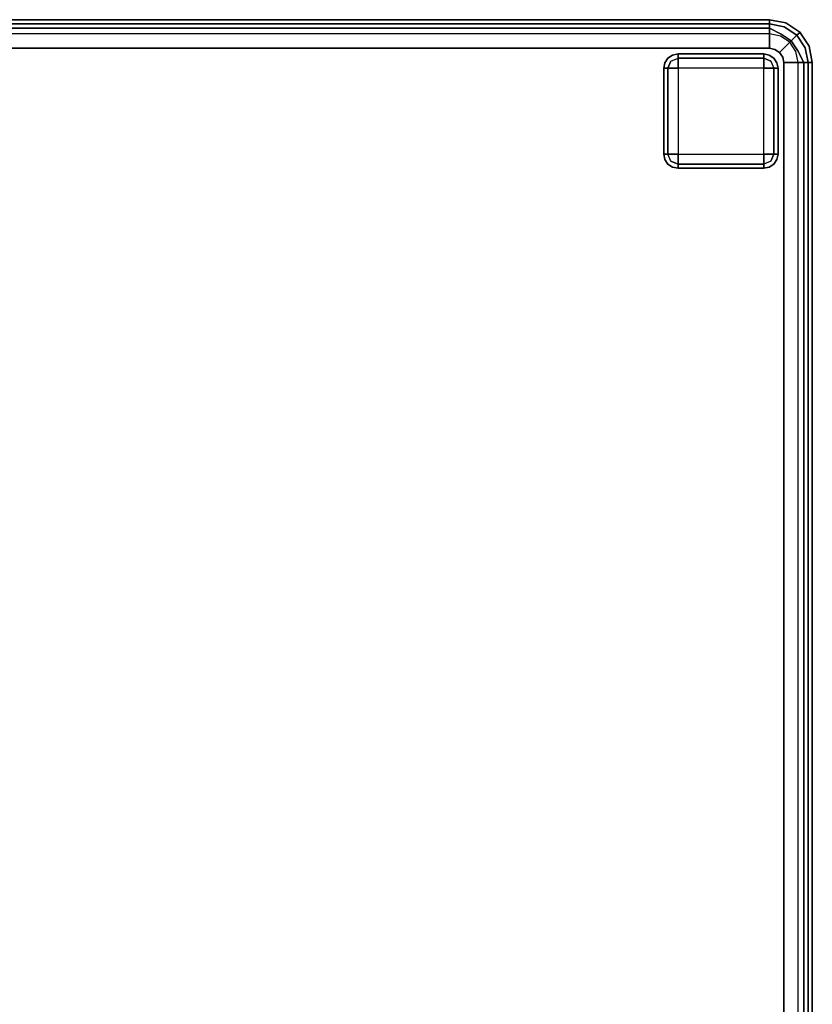
# Model space of a CAD drawing. Extents: x 0 to 277, y -6 to 218.
# Drawn here: x 195 to 209, y 66 to 83 of the extents above; entities that cross this region are included whole.
import ezdxf

# ---------------------------------------------------------------- set-up
doc = ezdxf.new("R2010")
doc.units = 0
doc.header["$LTSCALE"] = 30
doc.header["$MEASUREMENT"] = 0
for name, color, linetype in [('1', 4, 'CONTINUOUS'), ('AFUCH-3-FTWD', 15, 'CONTINUOUS'), ('AFUCH-3-SIFB', 5, 'CONTINUOUS'), ('AFUCH-3-STFB', 5, 'CONTINUOUS')]:
    doc.layers.add(name, color=color, linetype=linetype)

# ---------------------------------------------------------------- blocks, each defined once
blk = doc.blocks.new('KMPRBW')
at = {"layer": 'AFUCH-3-FTWD'}
for points, invisible_edges in [([(45.554, -23.419, 2), (45.554, -23.419, 0.25), (45.473, -23.473, 0.25), (45.473, -23.473, 2)], 1), ([(45.473, -23.473, 0.25), (45.554, -23.419, 0.25), (45.535, -23.45, 0.154)], 14), ([(45.535, -23.45, 0.154), (45.65, -23.419, 0.154), (45.65, -23.473, 0.073)], 13), ([(45.554, -23.419, 0.25), (45.535, -23.45, 0.154), (45.65, -23.419, 0.154)], 15), ([(45.65, -23.4, 2), (45.65, -23.4, 0.25), (45.554, -23.419, 0.25), (45.554, -23.419, 2)], 4), ([(45.65, -23.4, 0.25), (45.554, -23.419, 0.25), (45.65, -23.419, 0.154)], 6), ([(47.15, -23.4, 0.25), (47.15, -23.419, 0.154), (45.65, -23.419, 0.154), (45.65, -23.4, 0.25)], 2), ([(47.15, -23.419, 0.154), (47.15, -23.473, 0.073), (45.65, -23.473, 0.073), (45.65, -23.419, 0.154)], 8), ([(47.246, -23.419, 2), (47.246, -23.419, 0.25), (47.15, -23.4, 0.25), (47.15, -23.4, 2)], 1), ([(47.15, -23.4, 0.25), (47.246, -23.419, 0.25), (47.15, -23.419, 0.154)], 6), ([(47.15, -23.419, 0.154), (47.265, -23.45, 0.154), (47.15, -23.473, 0.073)], 7), ([(47.246, -23.419, 0.25), (47.265, -23.45, 0.154), (47.15, -23.419, 0.154)], 15), ([(47.327, -23.473, 2), (47.327, -23.473, 0.25), (47.246, -23.419, 0.25), (47.246, -23.419, 2)], 4), ([(47.246, -23.419, 0.25), (47.327, -23.473, 0.25), (47.265, -23.45, 0.154)], 14), ([(45.419, -23.554, 2), (45.419, -23.554, 0.25), (45.4, -23.65, 0.25), (45.4, -23.65, 2)], 1), ([(45.4, -23.65, 0.25), (45.419, -23.554, 0.25), (45.419, -23.65, 0.154)], 6), ([(45.473, -23.473, 2), (45.473, -23.473, 0.25), (45.419, -23.554, 0.25), (45.419, -23.554, 2)], 4), ([(45.419, -23.554, 0.25), (45.473, -23.473, 0.25), (45.45, -23.535, 0.154)], 14), ([(45.419, -23.65, 0.154), (45.45, -23.535, 0.154), (45.473, -23.65, 0.073)], 7), ([(45.419, -23.554, 0.25), (45.45, -23.535, 0.154), (45.419, -23.65, 0.154)], 15), ([(45.45, -23.535, 0.154), (45.535, -23.45, 0.154), (45.525, -23.525, 0.073)], 15), ([(45.45, -23.535, 0.154), (45.535, -23.45, 0.154), (45.473, -23.473, 0.25)], 15), ([(45.45, -23.535, 0.154), (45.525, -23.525, 0.073), (45.473, -23.65, 0.073)], 13), ([(45.473, -23.65, 0.073), (45.525, -23.525, 0.073), (45.554, -23.65, 0.019)], 6), ([(45.535, -23.45, 0.154), (45.525, -23.525, 0.073), (45.65, -23.473, 0.073)], 13), ([(45.525, -23.525, 0.073), (45.65, -23.473, 0.073), (45.65, -23.554, 0.019)], 12), ([(45.554, -23.65, 0.019), (45.65, -23.554, 0.019), (45.525, -23.525, 0.073)], 15), ([(45.554, -23.65, 0.019), (45.65, -23.554, 0.019), (45.65, -23.65)], 5), ([(47.15, -23.473, 0.073), (47.15, -23.554, 0.019), (45.65, -23.554, 0.019), (45.65, -23.473, 0.073)], 2), ([(47.15, -23.554, 0.019), (47.15, -23.65), (45.65, -23.65), (45.65, -23.554, 0.019)], 8), ([(47.265, -23.45, 0.154), (47.275, -23.525, 0.073), (47.15, -23.473, 0.073)], 13), ([(47.15, -23.473, 0.073), (47.275, -23.525, 0.073), (47.15, -23.554, 0.019)], 6), ([(47.15, -23.554, 0.019), (47.246, -23.65, 0.019), (47.275, -23.525, 0.073)], 15), ([(47.15, -23.554, 0.019), (47.246, -23.65, 0.019), (47.15, -23.65)], 5), ([(47.275, -23.525, 0.073), (47.327, -23.65, 0.073), (47.246, -23.65, 0.019)], 12), ([(47.265, -23.45, 0.154), (47.35, -23.535, 0.154), (47.275, -23.525, 0.073)], 15), ([(47.265, -23.45, 0.154), (47.35, -23.535, 0.154), (47.327, -23.473, 0.25)], 15), ([(47.35, -23.535, 0.154), (47.275, -23.525, 0.073), (47.327, -23.65, 0.073)], 13), ([(47.381, -23.554, 2), (47.381, -23.554, 0.25), (47.327, -23.473, 0.25), (47.327, -23.473, 2)], 1), ([(47.327, -23.473, 0.25), (47.381, -23.554, 0.25), (47.35, -23.535, 0.154)], 14), ([(47.35, -23.535, 0.154), (47.381, -23.65, 0.154), (47.327, -23.65, 0.073)], 13), ([(47.381, -23.554, 0.25), (47.35, -23.535, 0.154), (47.381, -23.65, 0.154)], 15), ([(47.4, -23.65, 2), (47.4, -23.65, 0.25), (47.381, -23.554, 0.25), (47.381, -23.554, 2)], 4), ([(47.4, -23.65, 0.25), (47.381, -23.554, 0.25), (47.381, -23.65, 0.154)], 6), ([(45.4, -23.65, 0.25), (45.419, -23.65, 0.154), (45.419, -25.15, 0.154), (45.4, -25.15, 0.25)], 2), ([(45.419, -23.65, 0.154), (45.473, -23.65, 0.073), (45.473, -25.15, 0.073), (45.419, -25.15, 0.154)], 8), ([(45.473, -23.65, 0.073), (45.554, -23.65, 0.019), (45.554, -25.15, 0.019), (45.473, -25.15, 0.073)], 2), ([(45.554, -23.65, 0.019), (45.65, -23.65), (45.65, -25.15), (45.554, -25.15, 0.019)], 8), ([(47.246, -25.15, 0.019), (47.15, -25.15), (47.15, -23.65), (47.246, -23.65, 0.019)], 8), ([(47.327, -25.15, 0.073), (47.246, -25.15, 0.019), (47.246, -23.65, 0.019), (47.327, -23.65, 0.073)], 2), ([(47.381, -25.15, 0.154), (47.327, -25.15, 0.073), (47.327, -23.65, 0.073), (47.381, -23.65, 0.154)], 8), ([(47.4, -25.15, 0.25), (47.381, -25.15, 0.154), (47.381, -23.65, 0.154), (47.4, -23.65, 0.25)], 2), ([(45.4, -25.15, 2), (45.4, -25.15, 0.25), (45.419, -25.246, 0.25), (45.419, -25.246, 2)], 4), ([(45.4, -25.15, 0.25), (45.419, -25.246, 0.25), (45.419, -25.15, 0.154)], 6), ([(45.45, -25.265, 0.154), (45.419, -25.15, 0.154), (45.473, -25.15, 0.073)], 13), ([(45.419, -25.246, 0.25), (45.45, -25.265, 0.154), (45.419, -25.15, 0.154)], 15), ([(45.419, -25.246, 2), (45.419, -25.246, 0.25), (45.473, -25.327, 0.25), (45.473, -25.327, 2)], 1), ([(45.473, -25.327, 0.25), (45.419, -25.246, 0.25), (45.45, -25.265, 0.154)], 14), ([(45.45, -25.265, 0.154), (45.525, -25.275, 0.073), (45.473, -25.15, 0.073)], 13), ([(45.535, -25.35, 0.154), (45.45, -25.265, 0.154), (45.525, -25.275, 0.073)], 15), ([(45.535, -25.35, 0.154), (45.45, -25.265, 0.154), (45.473, -25.327, 0.25)], 15), ([(45.525, -25.275, 0.073), (45.473, -25.15, 0.073), (45.554, -25.15, 0.019)], 12), ([(45.65, -25.246, 0.019), (45.554, -25.15, 0.019), (45.525, -25.275, 0.073)], 15), ([(45.65, -25.327, 0.073), (45.525, -25.275, 0.073), (45.65, -25.246, 0.019)], 6), ([(45.535, -25.35, 0.154), (45.525, -25.275, 0.073), (45.65, -25.327, 0.073)], 13), ([(45.65, -25.246, 0.019), (45.554, -25.15, 0.019), (45.65, -25.15)], 5), ([(45.65, -25.246, 0.019), (45.65, -25.15), (47.15, -25.15), (47.15, -25.246, 0.019)], 8), ([(45.65, -25.327, 0.073), (45.65, -25.246, 0.019), (47.15, -25.246, 0.019), (47.15, -25.327, 0.073)], 2), ([(47.246, -25.15, 0.019), (47.15, -25.246, 0.019), (47.15, -25.15)], 5), ([(47.246, -25.15, 0.019), (47.15, -25.246, 0.019), (47.275, -25.275, 0.073)], 15), ([(47.275, -25.275, 0.073), (47.15, -25.327, 0.073), (47.15, -25.246, 0.019)], 12), ([(47.265, -25.35, 0.154), (47.275, -25.275, 0.073), (47.15, -25.327, 0.073)], 13), ([(47.327, -25.15, 0.073), (47.275, -25.275, 0.073), (47.246, -25.15, 0.019)], 6), ([(47.35, -25.265, 0.154), (47.265, -25.35, 0.154), (47.275, -25.275, 0.073)], 15), ([(47.35, -25.265, 0.154), (47.265, -25.35, 0.154), (47.327, -25.327, 0.25)], 15), ([(47.35, -25.265, 0.154), (47.275, -25.275, 0.073), (47.327, -25.15, 0.073)], 13), ([(47.381, -25.15, 0.154), (47.35, -25.265, 0.154), (47.327, -25.15, 0.073)], 7), ([(47.327, -25.327, 2), (47.327, -25.327, 0.25), (47.381, -25.246, 0.25), (47.381, -25.246, 2)], 4), ([(47.381, -25.246, 0.25), (47.327, -25.327, 0.25), (47.35, -25.265, 0.154)], 14), ([(47.381, -25.246, 0.25), (47.35, -25.265, 0.154), (47.381, -25.15, 0.154)], 15), ([(47.381, -25.246, 2), (47.381, -25.246, 0.25), (47.4, -25.15, 0.25), (47.4, -25.15, 2)], 1), ([(47.4, -25.15, 0.25), (47.381, -25.246, 0.25), (47.381, -25.15, 0.154)], 6), ([(45.473, -25.327, 2), (45.473, -25.327, 0.25), (45.554, -25.381, 0.25), (45.554, -25.381, 2)], 4), ([(45.554, -25.381, 0.25), (45.473, -25.327, 0.25), (45.535, -25.35, 0.154)], 14), ([(45.65, -25.381, 0.154), (45.535, -25.35, 0.154), (45.65, -25.327, 0.073)], 7), ([(45.554, -25.381, 0.25), (45.535, -25.35, 0.154), (45.65, -25.381, 0.154)], 15), ([(45.554, -25.381, 2), (45.554, -25.381, 0.25), (45.65, -25.4, 0.25), (45.65, -25.4, 2)], 1), ([(45.65, -25.4, 0.25), (45.554, -25.381, 0.25), (45.65, -25.381, 0.154)], 6), ([(45.65, -25.381, 0.154), (45.65, -25.327, 0.073), (47.15, -25.327, 0.073), (47.15, -25.381, 0.154)], 8), ([(45.65, -25.4, 0.25), (45.65, -25.381, 0.154), (47.15, -25.381, 0.154), (47.15, -25.4, 0.25)], 2), ([(47.265, -25.35, 0.154), (47.15, -25.381, 0.154), (47.15, -25.327, 0.073)], 13), ([(47.246, -25.381, 0.25), (47.265, -25.35, 0.154), (47.15, -25.381, 0.154)], 15), ([(47.15, -25.4, 2), (47.15, -25.4, 0.25), (47.246, -25.381, 0.25), (47.246, -25.381, 2)], 4), ([(47.15, -25.4, 0.25), (47.246, -25.381, 0.25), (47.15, -25.381, 0.154)], 6), ([(47.246, -25.381, 2), (47.246, -25.381, 0.25), (47.327, -25.327, 0.25), (47.327, -25.327, 2)], 1), ([(47.327, -25.327, 0.25), (47.246, -25.381, 0.25), (47.265, -25.35, 0.154)], 14)]:
    blk.add_3dface(points, dxfattribs=dict(at, invisible_edges=invisible_edges))
for points in [[(47.15, -23.4, 2), (47.15, -23.4, 0.25), (45.65, -23.4, 0.25), (45.65, -23.4, 2)], [(45.4, -23.65, 2), (45.4, -23.65, 0.25), (45.4, -25.15, 0.25), (45.4, -25.15, 2)], [(45.65, -23.65), (45.65, -25.15), (47.15, -25.15), (47.15, -23.65)], [(47.4, -25.15, 2), (47.4, -25.15, 0.25), (47.4, -23.65, 0.25), (47.4, -23.65, 2)], [(45.65, -25.4, 2), (45.65, -25.4, 0.25), (47.15, -25.4, 0.25), (47.15, -25.4, 2)]]:
    blk.add_3dface(points, dxfattribs=at)
at = {"layer": 'AFUCH-3-SIFB'}
for points, invisible_edges in [([(47.846, -25.25, 2.019), (47.75, -25.25, 2), (47.75, -7.75, 2), (47.846, -7.75, 2.019)], 8), ([(47.927, -25.25, 2.073), (47.846, -25.25, 2.019), (47.846, -7.75, 2.019), (47.927, -7.75, 2.073)], 2), ([(47.981, -25.25, 2.154), (47.927, -25.25, 2.073), (47.927, -7.75, 2.073), (47.981, -7.75, 2.154)], 8), ([(48, -25.25, 2.25), (47.981, -25.25, 2.154), (47.981, -7.75, 2.154), (48, -7.75, 2.25)], 2), ([(47.8, -25.478, 2.019), (47.712, -25.441, 2), (47.75, -25.25, 2), (47.846, -25.25, 2.019)], 9), ([(47.875, -25.509, 2.073), (47.8, -25.478, 2.019), (47.846, -25.25, 2.019), (47.927, -25.25, 2.073)], 3), ([(47.925, -25.53, 2.154), (47.875, -25.509, 2.073), (47.927, -25.25, 2.073), (47.981, -25.25, 2.154)], 9), ([(47.943, -25.537, 2.25), (47.925, -25.53, 2.154), (47.981, -25.25, 2.154), (48, -25.25, 2.25)], 3), ([(47.943, -25.537, 17.5), (47.943, -25.537, 2.25), (48, -25.25, 2.25), (48, -25.25, 17.5)], 1), ([(47.671, -25.671, 2.019), (47.604, -25.604, 2), (47.712, -25.441, 2), (47.8, -25.478, 2.019)], 12), ([(47.729, -25.729, 2.073), (47.671, -25.671, 2.019), (47.8, -25.478, 2.019), (47.875, -25.509, 2.073)], 6), ([(47.478, -25.8, 2.019), (47.441, -25.712, 2), (47.604, -25.604, 2), (47.671, -25.671, 2.019)], 9), ([(47.767, -25.767, 2.154), (47.729, -25.729, 2.073), (47.875, -25.509, 2.073), (47.925, -25.53, 2.154)], 12), ([(47.78, -25.78, 2.25), (47.767, -25.767, 2.154), (47.925, -25.53, 2.154), (47.943, -25.537, 2.25)], 6), ([(47.78, -25.78, 17.5), (47.78, -25.78, 2.25), (47.943, -25.537, 2.25), (47.943, -25.537, 17.5)], 4), ([(0.75, -25.846, 2.019), (0.75, -25.75, 2), (47.25, -25.75, 2), (47.25, -25.846, 2.019)], 8), ([(47.25, -25.846, 2.019), (47.25, -25.75, 2), (47.441, -25.712, 2), (47.478, -25.8, 2.019)], 12), ([(47.25, -25.927, 2.073), (47.25, -25.846, 2.019), (47.478, -25.8, 2.019), (47.509, -25.875, 2.073)], 6), ([(47.509, -25.875, 2.073), (47.478, -25.8, 2.019), (47.671, -25.671, 2.019), (47.729, -25.729, 2.073)], 3), ([(47.53, -25.925, 2.154), (47.509, -25.875, 2.073), (47.729, -25.729, 2.073), (47.767, -25.767, 2.154)], 9), ([(47.537, -25.943, 2.25), (47.53, -25.925, 2.154), (47.767, -25.767, 2.154), (47.78, -25.78, 2.25)], 3), ([(47.537, -25.943, 17.5), (47.537, -25.943, 2.25), (47.78, -25.78, 2.25), (47.78, -25.78, 17.5)], 1), ([(0.75, -25.927, 2.073), (0.75, -25.846, 2.019), (47.25, -25.846, 2.019), (47.25, -25.927, 2.073)], 2), ([(0.75, -25.981, 2.154), (0.75, -25.927, 2.073), (47.25, -25.927, 2.073), (47.25, -25.981, 2.154)], 8), ([(0.75, -26, 2.25), (0.75, -25.981, 2.154), (47.25, -25.981, 2.154), (47.25, -26, 2.25)], 2), ([(47.25, -25.981, 2.154), (47.25, -25.927, 2.073), (47.509, -25.875, 2.073), (47.53, -25.925, 2.154)], 12), ([(47.25, -26, 2.25), (47.25, -25.981, 2.154), (47.53, -25.925, 2.154), (47.537, -25.943, 2.25)], 6), ([(47.25, -26, 17.5), (47.25, -26, 2.25), (47.537, -25.943, 2.25), (47.537, -25.943, 17.5)], 4)]:
    blk.add_3dface(points, dxfattribs=dict(at, invisible_edges=invisible_edges))
for points in [[(48, -25.25, 17.5), (48, -25.25, 2.25), (48, -7.75, 2.25), (48, -7.75, 17.5)], [(0.75, -26, 17.5), (0.75, -26, 2.25), (47.25, -26, 2.25), (47.25, -26, 17.5)]]:
    blk.add_3dface(points, dxfattribs=at)
at = {"layer": 'AFUCH-3-STFB'}
for points, invisible_edges in [([(0.75, -7.5, 18), (0.5, -25.25, 18), (47.25, -25.5, 18), (47.5, -7.75, 18)], 15), ([(47.25, -25.5, 18), (47.346, -25.481, 18), (47.427, -25.427, 18), (47.5, -7.75, 18)], 12), ([(47.427, -25.427, 18), (47.481, -25.346, 18), (47.5, -25.25, 18), (47.5, -7.75, 18)], 8), ([(47.5, -25.25, 18), (47.691, -25.25, 17.962), (47.691, -7.75, 17.962), (47.5, -7.75, 18)], 2), ([(47.691, -25.25, 17.962), (47.854, -25.25, 17.854), (47.854, -7.75, 17.854), (47.691, -7.75, 17.962)], 8), ([(47.854, -25.25, 17.854), (47.962, -25.25, 17.691), (47.962, -7.75, 17.691), (47.854, -7.75, 17.854)], 2), ([(47.962, -25.25, 17.691), (48, -25.25, 17.5), (48, -7.75, 17.5), (47.962, -7.75, 17.691)], 8), ([(0.5, -25.25, 18), (0.519, -25.346, 18), (0.573, -25.427, 18), (47.25, -25.5, 18)], 12), ([(47.59, -25.391, 17.986), (47.5, -25.25, 18), (47.481, -25.346, 18)], 13), ([(47.691, -25.25, 17.962), (47.5, -25.25, 18), (47.59, -25.391, 17.986)], 14), ([(47.749, -25.457, 17.907), (47.691, -25.25, 17.962), (47.59, -25.391, 17.986)], 15), ([(47.854, -25.25, 17.854), (47.691, -25.25, 17.962), (47.749, -25.457, 17.907)], 6), ([(47.87, -25.507, 17.77), (47.854, -25.25, 17.854), (47.749, -25.457, 17.907)], 13), ([(47.962, -25.25, 17.691), (47.854, -25.25, 17.854), (47.87, -25.507, 17.77)], 14), ([(47.935, -25.534, 17.595), (47.962, -25.25, 17.691), (47.87, -25.507, 17.77)], 15), ([(47.935, -25.534, 17.595), (47.943, -25.537, 17.5), (48, -25.25, 17.5)], 13), ([(48, -25.25, 17.5), (47.962, -25.25, 17.691), (47.935, -25.534, 17.595)], 14), ([(0.573, -25.427, 18), (0.654, -25.481, 18), (0.75, -25.5, 18), (47.25, -25.5, 18)], 8), ([(47.346, -25.481, 18), (47.25, -25.5, 18), (47.391, -25.59, 17.986)], 14), ([(47.391, -25.59, 17.986), (47.427, -25.427, 18), (47.346, -25.481, 18)], 13), ([(47.51, -25.51, 17.986), (47.427, -25.427, 18), (47.391, -25.59, 17.986)], 14), ([(47.51, -25.51, 17.986), (47.481, -25.346, 18), (47.427, -25.427, 18)], 5), ([(47.59, -25.391, 17.986), (47.481, -25.346, 18), (47.51, -25.51, 17.986)], 15), ([(47.632, -25.632, 17.907), (47.59, -25.391, 17.986), (47.51, -25.51, 17.986)], 7), ([(47.749, -25.457, 17.907), (47.59, -25.391, 17.986), (47.632, -25.632, 17.907)], 7), ([(47.724, -25.724, 17.77), (47.749, -25.457, 17.907), (47.632, -25.632, 17.907)], 5), ([(47.87, -25.507, 17.77), (47.749, -25.457, 17.907), (47.724, -25.724, 17.77)], 15), ([(0.75, -25.5, 18), (0.75, -25.691, 17.962), (47.25, -25.691, 17.962), (47.25, -25.5, 18)], 2), ([(47.391, -25.59, 17.986), (47.25, -25.5, 18), (47.25, -25.691, 17.962)], 13), ([(47.391, -25.59, 17.986), (47.25, -25.691, 17.962), (47.457, -25.749, 17.907)], 15), ([(47.457, -25.749, 17.907), (47.51, -25.51, 17.986), (47.391, -25.59, 17.986)], 15), ([(47.632, -25.632, 17.907), (47.51, -25.51, 17.986), (47.457, -25.749, 17.907)], 6), ([(47.507, -25.87, 17.77), (47.632, -25.632, 17.907), (47.457, -25.749, 17.907)], 13), ([(47.724, -25.724, 17.77), (47.632, -25.632, 17.907), (47.507, -25.87, 17.77)], 14), ([(47.774, -25.774, 17.595), (47.87, -25.507, 17.77), (47.724, -25.724, 17.77)], 7), ([(47.935, -25.534, 17.595), (47.87, -25.507, 17.77), (47.774, -25.774, 17.595)], 15), ([(47.774, -25.774, 17.595), (47.78, -25.78, 17.5), (47.935, -25.534, 17.595)], 14), ([(47.935, -25.534, 17.595), (47.78, -25.78, 17.5), (47.943, -25.537, 17.5)], 13), ([(0.75, -25.691, 17.962), (0.75, -25.854, 17.854), (47.25, -25.854, 17.854), (47.25, -25.691, 17.962)], 8), ([(47.457, -25.749, 17.907), (47.25, -25.691, 17.962), (47.25, -25.854, 17.854)], 5), ([(47.457, -25.749, 17.907), (47.25, -25.854, 17.854), (47.507, -25.87, 17.77)], 14), ([(47.534, -25.935, 17.595), (47.724, -25.724, 17.77), (47.507, -25.87, 17.77)], 15), ([(47.774, -25.774, 17.595), (47.724, -25.724, 17.77), (47.534, -25.935, 17.595)], 14), ([(47.534, -25.935, 17.595), (47.537, -25.943, 17.5), (47.774, -25.774, 17.595)], 15), ([(47.774, -25.774, 17.595), (47.537, -25.943, 17.5), (47.78, -25.78, 17.5)], 5), ([(0.75, -25.854, 17.854), (0.75, -25.962, 17.691), (47.25, -25.962, 17.691), (47.25, -25.854, 17.854)], 2), ([(0.75, -25.962, 17.691), (0.75, -26, 17.5), (47.25, -26, 17.5), (47.25, -25.962, 17.691)], 8), ([(47.507, -25.87, 17.77), (47.25, -25.854, 17.854), (47.25, -25.962, 17.691)], 13), ([(47.507, -25.87, 17.77), (47.25, -25.962, 17.691), (47.534, -25.935, 17.595)], 15), ([(47.534, -25.935, 17.595), (47.25, -25.962, 17.691), (47.25, -26, 17.5)], 13), ([(47.534, -25.935, 17.595), (47.25, -26, 17.5), (47.537, -25.943, 17.5)], 13)]:
    blk.add_3dface(points, dxfattribs=dict(at, invisible_edges=invisible_edges))

msp = doc.modelspace()

# ---------------------------------------------------------------- block references
at = {"layer": '1', "rotation": 90}
msp.add_blockref('KMPRBW', (183, 35), dxfattribs=at)

doc.saveas('drawing.dxf')
